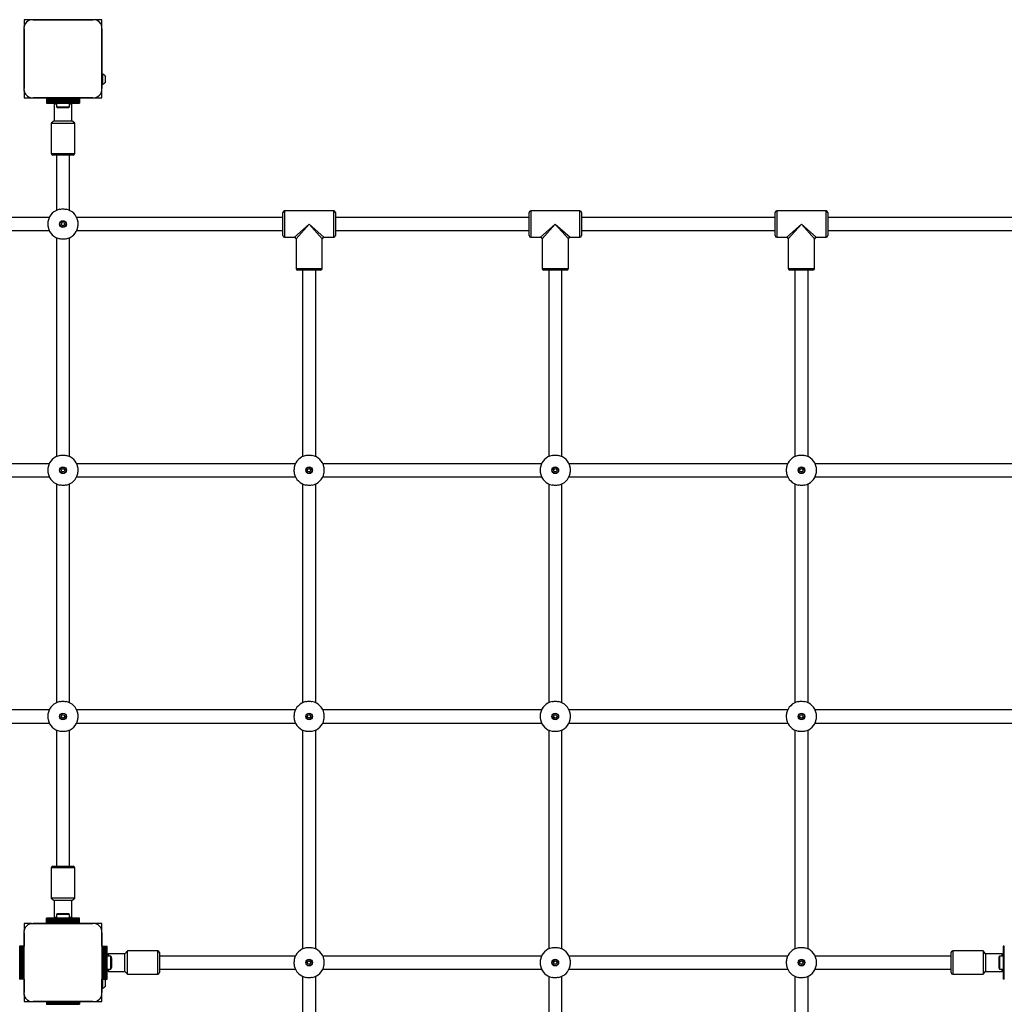
# Model space of a CAD drawing. Units: millimetres. Extents: x 0 to 45016, y 0 to 8000.
# Drawn here: x 16399 to 17599, y 3949 to 5149 of the extents above; entities that cross this region are included whole.
import ezdxf

# ---------------------------------------------------------------- set-up
doc = ezdxf.new("R2010")
doc.units = ezdxf.units.MM

msp = doc.modelspace()

# ---------------------------------------------------------------- linework, layer by layer
at = {"color": 7, "linetype": 'Continuous', "lineweight": 25, "ltscale": 150}
for p, q in [((16403.8, 5149), (16403.8, 5139.9)), ((16413, 5149), (16403.8, 5149)), ((16487.7, 5149), (16414.9, 5149)), ((16414.9, 5149), (16487.7, 5149)), ((16442.3, 5149), (16442.3, 5149)), ((16460.3, 5149), (16460.3, 5149)), ((16498.8, 5149), (16489.7, 5149)), ((16498.8, 5139.9), (16498.8, 5149)), ((16403.8, 5137.8), (16403.8, 5065.1)), ((16403.8, 5065.1), (16403.8, 5137.8)), ((16498.8, 5082.5), (16498.8, 5137.9)), ((16498.8, 5137.9), (16498.8, 5065.1)), ((16403.8, 5110.5), (16403.8, 5110.5)), ((16403.8, 5092.5), (16403.8, 5092.5)), ((16499.8, 5082.5), (16498.8, 5082.5)), ((16498.8, 5070.5), (16498.8, 5082.5)), ((16499.8, 5070.5), (16499.8, 5082.5)), ((16503.3, 5073.5), (16503.3, 5079.5)), ((16498.8, 5070.5), (16499.8, 5070.5)), ((16498.8, 5065.1), (16498.8, 5070.5)), ((16403.8, 5063.1), (16403.8, 5054)), ((16403.8, 5054), (16412.9, 5054)), ((16414.9, 5054), (16431.3, 5054)), ((16487.7, 5054), (16414.9, 5054)), ((16471.3, 5054), (16431.3, 5054)), ((16431.3, 5054), (16431.3, 5052.7)), ((16471.3, 5052.7), (16431.3, 5052.7)), ((16431.3, 5052.7), (16431.3, 5051.7)), ((16471.3, 5054), (16487.7, 5054)), ((16471.3, 5054), (16471.3, 5052.7)), ((16471.3, 5052.7), (16471.3, 5051.7)), ((16489.7, 5054), (16498.8, 5054)), ((16498.8, 5054), (16498.8, 5063.1)), ((16471.3, 5051.7), (16431.3, 5051.7)), ((16431.3, 5051.7), (16431.3, 5051.5)), ((16471.3, 5051.5), (16431.3, 5051.5)), ((16431.3, 5051.5), (16431.3, 5050.7)), ((16431.3, 5050.7), (16471.3, 5050.7)), ((16431.3, 5050.7), (16431.3, 5050.6)), ((16471.3, 5050.6), (16431.3, 5050.6)), ((16431.3, 5050.6), (16431.3, 5049.7)), ((16431.3, 5049.7), (16471.3, 5049.7)), ((16431.3, 5049.7), (16431.3, 5049.6)), ((16471.3, 5049.6), (16431.3, 5049.6)), ((16431.3, 5049.6), (16431.3, 5048.7)), ((16431.3, 5048.7), (16471.3, 5048.7)), ((16471.3, 5048.7), (16431.3, 5048.7)), ((16431.3, 5048.7), (16431.3, 5048.7)), ((16431.3, 5048.7), (16431.3, 5047.8)), ((16431.3, 5047.8), (16471.3, 5047.8)), ((16431.3, 5047.8), (16431.3, 5047.5)), ((16431.3, 5047.5), (16471.3, 5047.5)), ((16442.1, 5047.5), (16440.6, 5046)), ((16440.6, 5046), (16440.6, 5026)), ((16443.4, 5046), (16440.6, 5046)), ((16443.4, 5047.5), (16443.4, 5043)), ((16443.4, 5043), (16451.3, 5043)), ((16446.3, 5042), (16451.3, 5042)), ((16451.3, 5043), (16459.2, 5043)), ((16451.3, 5042), (16456.3, 5042)), ((16459.2, 5043), (16459.2, 5047.5)), ((16462.1, 5046), (16459.2, 5046)), ((16462.1, 5046), (16460.6, 5047.5)), ((16462.1, 5026), (16462.1, 5046)), ((16471.3, 5051.7), (16471.3, 5051.5)), ((16471.3, 5051.5), (16471.3, 5050.7)), ((16471.3, 5050.7), (16471.3, 5050.6)), ((16471.3, 5050.6), (16471.3, 5049.7)), ((16471.3, 5049.7), (16471.3, 5049.6)), ((16471.3, 5049.6), (16471.3, 5048.7)), ((16471.3, 5048.7), (16471.3, 5048.7)), ((16471.3, 5048.7), (16471.3, 5047.8)), ((16471.3, 5047.8), (16471.3, 5047.5)), ((16440.6, 5026), (16437.1, 5023)), ((16437.1, 5023), (16437.1, 4986)), ((16437.1, 5023), (16465.5, 5023)), ((16440.6, 5026), (16462, 5026)), ((16462, 5026), (16462.1, 5026)), ((16465.6, 5023), (16462.1, 5026)), ((16465.5, 5023), (16465.6, 5023)), ((16465.6, 4986), (16465.6, 5023)), ((16463.6, 4984), (16439.1, 4984)), ((16443.3, 4984), (16443.3, 4916.7)), ((16459.3, 4916.7), (16459.3, 4984)), ((16434.6, 4908), (16183.3, 4908)), ((16719.3, 4908), (16468, 4908)), ((16719.3, 4886), (16719.3, 4914)), ((16781.3, 4916), (16721.3, 4916)), ((16783.3, 4914), (16783.3, 4886)), ((17019.3, 4908), (16783.3, 4908)), ((17019.3, 4886), (17019.3, 4914)), ((17081.3, 4916), (17021.3, 4916)), ((17083.3, 4914), (17083.3, 4886)), ((17319.3, 4908), (17083.3, 4908)), ((17319.3, 4886), (17319.3, 4914)), ((17381.3, 4916), (17321.3, 4916)), ((17383.3, 4914), (17383.3, 4886)), ((17634.6, 4908), (17383.3, 4908)), ((16183.3, 4892), (16434.6, 4892)), ((16468, 4892), (16719.3, 4892)), ((16721.3, 4884), (16733.3, 4884)), ((16769.3, 4884), (16781.3, 4884)), ((16783.3, 4892), (17019.3, 4892)), ((17021.3, 4884), (17033.3, 4884)), ((17069.3, 4884), (17081.3, 4884)), ((17083.3, 4892), (17319.3, 4892)), ((17321.3, 4884), (17333.3, 4884)), ((17369.3, 4884), (17381.3, 4884)), ((17383.3, 4892), (17634.6, 4892)), ((16443.3, 4883.3), (16443.3, 4616.7)), ((16459.3, 4616.7), (16459.3, 4883.3)), ((16735.3, 4882), (16735.3, 4846)), ((16767.3, 4846), (16767.3, 4882)), ((17035.3, 4882), (17035.3, 4846)), ((17067.3, 4846), (17067.3, 4882)), ((17335.3, 4882), (17335.3, 4846)), ((17367.3, 4846), (17367.3, 4882)), ((16751.3, 4844), (16737.3, 4844)), ((16743.3, 4844), (16743.3, 4616.7)), ((16765.3, 4844), (16751.3, 4844)), ((16759.3, 4616.7), (16759.3, 4844)), ((17051.3, 4844), (17037.3, 4844)), ((17043.3, 4844), (17043.3, 4616.7)), ((17065.3, 4844), (17051.3, 4844)), ((17059.3, 4616.7), (17059.3, 4844)), ((17351.3, 4844), (17337.3, 4844)), ((17343.3, 4844), (17343.3, 4616.7)), ((17365.3, 4844), (17351.3, 4844)), ((17359.3, 4616.7), (17359.3, 4844)), ((16434.6, 4608), (16168, 4608)), ((16734.6, 4608), (16468, 4608)), ((17034.6, 4608), (16768, 4608)), ((17334.6, 4608), (17068, 4608)), ((17634.6, 4608), (17368, 4608)), ((16168, 4592), (16434.6, 4592)), ((16468, 4592), (16734.6, 4592)), ((16768, 4592), (17034.6, 4592)), ((17068, 4592), (17334.6, 4592)), ((17368, 4592), (17634.6, 4592)), ((16443.3, 4583.3), (16443.3, 4316.7)), ((16459.3, 4316.7), (16459.3, 4583.3)), ((16743.3, 4583.3), (16743.3, 4316.7)), ((16759.3, 4316.7), (16759.3, 4583.3)), ((17043.3, 4583.3), (17043.3, 4316.7)), ((17059.3, 4316.7), (17059.3, 4583.3)), ((17343.3, 4583.3), (17343.3, 4316.7)), ((17359.3, 4316.7), (17359.3, 4583.3)), ((16434.6, 4308), (16168, 4308)), ((16734.6, 4308), (16468, 4308)), ((17034.6, 4308), (16768, 4308)), ((17334.6, 4308), (17068, 4308)), ((17634.6, 4308), (17368, 4308)), ((16168, 4292), (16434.6, 4292)), ((16468, 4292), (16734.6, 4292)), ((16768, 4292), (17034.6, 4292)), ((17068, 4292), (17334.6, 4292)), ((17368, 4292), (17634.6, 4292)), ((16443.3, 4283.3), (16443.3, 4117.5)), ((16459.3, 4117.5), (16459.3, 4283.3)), ((16743.3, 4283.3), (16743.3, 4016.7)), ((16759.3, 4016.7), (16759.3, 4283.3)), ((17043.3, 4283.3), (17043.3, 4016.7)), ((17059.3, 4016.7), (17059.3, 4283.3)), ((17343.3, 4283.3), (17343.3, 4016.7)), ((17359.3, 4016.7), (17359.3, 4283.3)), ((16439.1, 4117.5), (16463.6, 4117.5)), ((16437.1, 4115.5), (16437.1, 4078.5)), ((16465.6, 4078.5), (16465.6, 4115.5)), ((16437.1, 4078.5), (16440.6, 4075.5)), ((16451, 4078.5), (16437.1, 4078.5)), ((16440.6, 4075.5), (16440.6, 4055.5)), ((16451.1, 4075.5), (16440.6, 4075.5)), ((16465.6, 4078.5), (16451, 4078.5)), ((16462.1, 4075.5), (16451.1, 4075.5)), ((16462.1, 4075.5), (16465.6, 4078.5)), ((16462.1, 4055.5), (16462.1, 4075.5)), ((16443.4, 4058.5), (16443.4, 4054)), ((16451.3, 4058.5), (16443.4, 4058.5)), ((16451.3, 4059.5), (16446.3, 4059.5)), ((16456.3, 4059.5), (16451.3, 4059.5)), ((16459.2, 4058.5), (16451.3, 4058.5)), ((16459.2, 4054), (16459.2, 4058.5)), ((16403.8, 4047.5), (16403.8, 4038.4)), ((16413, 4047.5), (16403.8, 4047.5)), ((16431.3, 4047.5), (16414.9, 4047.5)), ((16414.9, 4047.5), (16487.7, 4047.5)), ((16471.3, 4054), (16431.3, 4054)), ((16431.3, 4053.7), (16431.3, 4054)), ((16471.3, 4053.7), (16431.3, 4053.7)), ((16431.3, 4052.8), (16431.3, 4053.7)), ((16471.3, 4052.8), (16431.3, 4052.8)), ((16431.3, 4051.9), (16431.3, 4052.8)), ((16431.3, 4052.8), (16471.3, 4052.8)), ((16431.3, 4052.8), (16431.3, 4052.8)), ((16431.3, 4051.9), (16471.3, 4051.9)), ((16431.3, 4051.8), (16431.3, 4051.9)), ((16471.3, 4051.8), (16431.3, 4051.8)), ((16431.3, 4050.9), (16431.3, 4051.8)), ((16431.3, 4050.9), (16471.3, 4050.9)), ((16431.3, 4050.8), (16431.3, 4050.9)), ((16471.3, 4050.8), (16431.3, 4050.8)), ((16431.3, 4050), (16431.3, 4050.8)), ((16431.3, 4050), (16471.3, 4050)), ((16431.3, 4049.8), (16431.3, 4050)), ((16431.3, 4048.8), (16431.3, 4049.8)), ((16431.3, 4049.8), (16471.3, 4049.8)), ((16431.3, 4048.8), (16471.3, 4048.8)), ((16431.3, 4047.5), (16431.3, 4048.8)), ((16431.3, 4047.5), (16471.3, 4047.5)), ((16440.6, 4055.5), (16442.1, 4054)), ((16440.6, 4055.5), (16443.4, 4055.5)), ((16447.3, 4047.5), (16447.3, 4047.5)), ((16455.3, 4047.5), (16455.3, 4047.5)), ((16459.2, 4055.5), (16462.1, 4055.5)), ((16460.6, 4054), (16462.1, 4055.5)), ((16471.3, 4053.7), (16471.3, 4054)), ((16471.3, 4052.8), (16471.3, 4053.7)), ((16471.3, 4051.9), (16471.3, 4052.8)), ((16471.3, 4052.8), (16471.3, 4052.8)), ((16471.3, 4051.8), (16471.3, 4051.9)), ((16471.3, 4050.9), (16471.3, 4051.8)), ((16471.3, 4050.8), (16471.3, 4050.9)), ((16471.3, 4050), (16471.3, 4050.8)), ((16471.3, 4049.8), (16471.3, 4050)), ((16471.3, 4048.8), (16471.3, 4049.8)), ((16471.3, 4047.5), (16471.3, 4048.8)), ((16487.7, 4047.5), (16471.3, 4047.5)), ((16498.8, 4047.5), (16489.7, 4047.5)), ((16498.8, 4038.4), (16498.8, 4047.5)), ((16403.8, 4036.3), (16403.8, 4020)), ((16403.8, 3963.6), (16403.8, 4036.3)), ((16498.8, 4020), (16498.8, 4036.4)), ((16498.8, 4036.4), (16498.8, 3963.6)), ((16398.5, 4020), (16398.5, 3980)), ((16399.5, 4020), (16398.5, 4020)), ((16398.5, 4020), (16398.5, 4020)), ((16399.5, 4020), (16399.5, 3980)), ((16400.4, 4020), (16399.5, 4020)), ((16399.5, 3980), (16399.5, 4020)), ((16399.5, 4020), (16399.5, 4020)), ((16400.4, 3980), (16400.4, 4020)), ((16400.5, 4020), (16400.4, 4020)), ((16400.5, 4020), (16400.5, 3980)), ((16401.3, 4020), (16400.5, 4020)), ((16401.3, 3980), (16401.3, 4020)), ((16401.5, 4020), (16401.3, 4020)), ((16401.5, 3980), (16401.5, 4020)), ((16402.5, 4020), (16401.5, 4020)), ((16402.5, 3980), (16402.5, 4020)), ((16403.8, 4020), (16402.5, 4020)), ((16403.8, 3980), (16403.8, 4020)), ((16498.8, 4020), (16498.8, 3980)), ((16498.8, 4020), (16500.2, 4020)), ((16500.2, 4020), (16500.2, 3980)), ((16500.2, 4020), (16501.1, 4020)), ((16501.1, 4020), (16501.1, 3980)), ((16501.1, 4020), (16501.3, 4020)), ((16501.3, 4020), (16501.3, 3980)), ((16501.3, 4020), (16502.1, 4020)), ((16502.1, 3980), (16502.1, 4020)), ((16502.1, 4020), (16502.2, 4020)), ((16502.2, 4020), (16502.2, 3980)), ((16502.2, 4020), (16503.1, 4020)), ((16503.1, 3980), (16503.1, 4020)), ((16503.1, 4020), (16503.2, 4020)), ((16503.2, 4020), (16503.2, 3980)), ((16503.2, 4020), (16504.1, 4020)), ((16504.1, 3980), (16504.1, 4020)), ((16504.1, 4020), (16504.1, 3980)), ((16504.1, 4020), (16504.1, 4020)), ((16504.1, 4020), (16505, 4020)), ((16505, 3980), (16505, 4020)), ((16505, 4020), (16505.3, 4020)), ((16505.3, 3980), (16505.3, 4020)), ((17597.3, 4020), (17597.3, 3980)), ((17597.6, 4020), (17597.3, 4020)), ((17597.6, 4020), (17597.6, 3980)), ((17598.5, 4020), (17597.6, 4020)), ((17598.5, 3980), (17598.5, 4020)), ((17598.5, 4020), (17598.5, 4020)), ((16506.8, 4010.8), (16505.3, 4009.3)), ((16526.8, 4010.8), (16506.8, 4010.8)), ((16506.8, 4010.8), (16506.8, 4007.9)), ((16529.8, 4014.3), (16526.8, 4010.8)), ((16526.8, 3989.3), (16526.8, 4010.8)), ((16566.8, 4014.3), (16529.8, 4014.3)), ((16529.8, 3985.8), (16529.8, 4014.3)), ((16568.8, 4012.3), (16568.8, 3988.6)), ((16734.6, 4008), (16568.8, 4008)), ((17034.6, 4008), (16768, 4008)), ((17334.6, 4008), (17068, 4008)), ((17533.8, 4008), (17368, 4008)), ((17533.8, 4012), (17533.8, 4012.3)), ((17533.8, 3987.8), (17533.8, 4012)), ((17572.8, 4014.3), (17535.8, 4014.3)), ((17575.8, 4010.8), (17572.8, 4014.3)), ((17572.8, 4014.3), (17572.8, 3985.8)), ((17595.8, 4010.8), (17575.8, 4010.8)), ((17575.8, 4010.8), (17575.8, 3989.3)), ((17597.3, 4009.3), (17595.8, 4010.8)), ((17595.8, 4010.5), (17595.8, 4010.8)), ((17595.8, 4007.9), (17595.8, 4010.5)), ((16403.8, 4004), (16403.8, 4004)), ((16403.8, 3996), (16403.8, 3996)), ((16509.8, 4007.9), (16505.3, 4007.9)), ((16509.8, 4000), (16509.8, 4007.9)), ((16509.8, 3992.1), (16509.8, 4000)), ((16510.8, 4000), (16510.8, 4005)), ((16510.8, 3995), (16510.8, 4000)), ((17591.8, 4005), (17591.8, 4000)), ((17591.8, 4000), (17591.8, 3995)), ((17597.3, 4007.9), (17592.8, 4007.9)), ((17592.8, 4007.9), (17592.8, 4000)), ((17592.8, 4000), (17592.8, 3992.1)), ((16505.3, 3992.1), (16509.8, 3992.1)), ((16505.3, 3990.8), (16506.8, 3989.3)), ((16506.8, 3992.1), (16506.8, 3990)), ((16506.8, 3990), (16506.8, 3989.3)), ((16506.8, 3989.3), (16526.8, 3989.3)), ((16526.8, 3989.3), (16529.8, 3985.8)), ((16529.8, 3985.8), (16566.8, 3985.8)), ((16568.8, 3992), (16734.6, 3992)), ((16568.8, 3988.6), (16568.8, 3987.8)), ((16768, 3992), (17034.6, 3992)), ((17068, 3992), (17334.6, 3992)), ((17368, 3992), (17533.8, 3992)), ((17535.8, 3985.8), (17572.8, 3985.8)), ((17572.8, 3985.8), (17575.8, 3989.3)), ((17575.8, 3989.3), (17595.8, 3989.3)), ((17592.8, 3992.1), (17597.3, 3992.1)), ((17595.8, 3989.3), (17595.8, 3992.1)), ((17595.8, 3989.3), (17597.3, 3990.8)), ((16399.5, 3980), (16398.5, 3980)), ((16398.5, 3980), (16398.5, 3980)), ((16400.4, 3980), (16399.5, 3980)), ((16399.5, 3980), (16399.5, 3980)), ((16400.5, 3980), (16400.4, 3980)), ((16401.3, 3980), (16400.5, 3980)), ((16401.5, 3980), (16401.3, 3980)), ((16402.5, 3980), (16401.5, 3980)), ((16403.8, 3980), (16402.5, 3980)), ((16403.8, 3980), (16403.8, 3963.6)), ((16498.8, 3980), (16500.2, 3980)), ((16498.8, 3969), (16498.8, 3980)), ((16499.8, 3969), (16499.8, 3980)), ((16500.2, 3980), (16501.1, 3980)), ((16501.1, 3980), (16501.3, 3980)), ((16501.3, 3980), (16502.1, 3980)), ((16502.1, 3980), (16502.2, 3980)), ((16502.2, 3980), (16503.1, 3980)), ((16503.1, 3980), (16503.2, 3980)), ((16503.2, 3980), (16504.1, 3980)), ((16503.3, 3972), (16503.3, 3978)), ((16504.1, 3980), (16504.1, 3980)), ((16504.1, 3980), (16505, 3980)), ((16505, 3980), (16505.3, 3980)), ((16743.3, 3983.3), (16743.3, 3716.7)), ((16759.3, 3716.7), (16759.3, 3983.3)), ((17043.3, 3983.3), (17043.3, 3716.7)), ((17059.3, 3716.7), (17059.3, 3983.3)), ((17343.3, 3983.3), (17343.3, 3716.7)), ((17359.3, 3716.7), (17359.3, 3983.3)), ((17597.6, 3980), (17597.3, 3980)), ((17598.5, 3980), (17597.6, 3980)), ((17598.5, 3980), (17598.5, 3980)), ((16403.8, 3961.6), (16403.8, 3952.5)), ((16498.8, 3969), (16499.8, 3969)), ((16498.8, 3963.6), (16498.8, 3969)), ((16498.8, 3952.5), (16498.8, 3961.6)), ((16403.8, 3952.5), (16412.9, 3952.5)), ((16414.9, 3952.5), (16431.3, 3952.5)), ((16487.7, 3952.5), (16414.9, 3952.5)), ((16471.3, 3952.5), (16431.3, 3952.5)), ((16431.3, 3952.5), (16431.3, 3951.2)), ((16471.3, 3951.2), (16431.3, 3951.2)), ((16431.3, 3951.2), (16431.3, 3950.2)), ((16471.3, 3950.2), (16431.3, 3950.2)), ((16431.3, 3950.2), (16431.3, 3950)), ((16471.3, 3950), (16431.3, 3950)), ((16431.3, 3950), (16431.3, 3949.2)), ((16431.3, 3949.2), (16471.3, 3949.2)), ((16431.3, 3949.2), (16431.3, 3949.1)), ((16471.3, 3952.5), (16487.7, 3952.5)), ((16471.3, 3952.5), (16471.3, 3951.2)), ((16471.3, 3951.2), (16471.3, 3950.2)), ((16471.3, 3950.2), (16471.3, 3950)), ((16471.3, 3950), (16471.3, 3949.2)), ((16489.7, 3952.5), (16498.8, 3952.5))]:
    msp.add_line(p, q, dxfattribs=at)
at = {"color": 8, "linetype": 'Continuous', "lineweight": 25, "ltscale": 150}
for p, q in [((16437.1, 4986), (16465.6, 4986)), ((16721.3, 4916), (16721.3, 4884)), ((16781.3, 4884), (16781.3, 4916)), ((17021.3, 4916), (17021.3, 4884)), ((17081.3, 4884), (17081.3, 4916)), ((17321.3, 4916), (17321.3, 4884)), ((17381.3, 4884), (17381.3, 4916)), ((16733.3, 4884), (16751.3, 4900)), ((16751.3, 4900), (16735.3, 4882)), ((16767.3, 4882), (16751.3, 4900)), ((16751.3, 4900), (16769.3, 4884)), ((17033.3, 4884), (17051.3, 4900)), ((17051.3, 4900), (17035.3, 4882)), ((17051.3, 4900), (17069.3, 4884)), ((17067.3, 4882), (17051.3, 4900)), ((17333.3, 4884), (17351.3, 4900)), ((17351.3, 4900), (17335.3, 4882)), ((17367.3, 4882), (17351.3, 4900)), ((17351.3, 4900), (17369.3, 4884)), ((16735.3, 4846), (16751.3, 4846)), ((16751.3, 4846), (16767.3, 4846)), ((17035.3, 4846), (17051.3, 4846)), ((17051.3, 4846), (17067.3, 4846)), ((17335.3, 4846), (17351.3, 4846)), ((17351.3, 4846), (17367.3, 4846)), ((16465.6, 4115.5), (16437.1, 4115.5)), ((16566.8, 3986.7), (16566.8, 4014.3)), ((17535.8, 4014.3), (17535.8, 4013.9)), ((17535.8, 4013.9), (17535.8, 3985.8)), ((16566.8, 3985.8), (16566.8, 3986.7))]:
    msp.add_line(p, q, dxfattribs=at)
at = {"color": 7, "linetype": 'Continuous', "lineweight": 25, "ltscale": 150, "flags": 128}
for points in [[(16416.9, 5149), (16416.9, 5149), (16416.8, 5149)], [(16419.7, 5149), (16419.7, 5149), (16419.7, 5149)], [(16422.5, 5149), (16422.5, 5149), (16422.5, 5149)], [(16425.4, 5149), (16425.3, 5149), (16425.3, 5149)], [(16428.2, 5149), (16428.2, 5149), (16428.1, 5149)], [(16431, 5149), (16431, 5149), (16431, 5149)], [(16433.8, 5149), (16433.8, 5149), (16433.8, 5149)], [(16436.7, 5149), (16436.7, 5149), (16436.6, 5149)], [(16439.5, 5149), (16439.5, 5149), (16439.5, 5149)], [(16463.2, 5149), (16463.1, 5149), (16463.1, 5149)], [(16466, 5149), (16466, 5149), (16465.9, 5149)], [(16468.8, 5149), (16468.8, 5149), (16468.8, 5149)], [(16471.6, 5149), (16471.6, 5149), (16471.6, 5149)], [(16474.5, 5149), (16474.4, 5149), (16474.4, 5149)], [(16477.3, 5149), (16477.3, 5149), (16477.3, 5149)], [(16480.1, 5149), (16480.1, 5149), (16480.1, 5149)], [(16483, 5149), (16482.9, 5149), (16482.9, 5149)], [(16485.8, 5149), (16485.8, 5149), (16485.7, 5149)], [(16403.8, 5136), (16403.8, 5136), (16403.8, 5135.9)], [(16403.8, 5133.1), (16403.8, 5133.1), (16403.8, 5133.1)], [(16403.8, 5130.3), (16403.8, 5130.3), (16403.8, 5130.3)], [(16403.8, 5127.5), (16403.8, 5127.5), (16403.8, 5127.5)], [(16403.8, 5124.7), (16403.8, 5124.6), (16403.8, 5124.6)], [(16403.8, 5121.8), (16403.8, 5121.8), (16403.8, 5121.8)], [(16403.8, 5119), (16403.8, 5119), (16403.8, 5119)], [(16403.8, 5116.2), (16403.8, 5116.2), (16403.8, 5116.1)], [(16403.8, 5113.3), (16403.8, 5113.3), (16403.8, 5113.3)], [(16403.8, 5089.7), (16403.8, 5089.7), (16403.8, 5089.7)], [(16403.8, 5086.9), (16403.8, 5086.8), (16403.8, 5086.8)], [(16403.8, 5084), (16403.8, 5084), (16403.8, 5084)], [(16403.8, 5081.2), (16403.8, 5081.2), (16403.8, 5081.2)], [(16403.8, 5078.4), (16403.8, 5078.4), (16403.8, 5078.3)], [(16403.8, 5075.5), (16403.8, 5075.5), (16403.8, 5075.5)], [(16403.8, 5072.7), (16403.8, 5072.7), (16403.8, 5072.7)], [(16403.8, 5069.9), (16403.8, 5069.9), (16403.8, 5069.9)], [(16403.8, 5067.1), (16403.8, 5067), (16403.8, 5067)], [(16416.9, 4047.5), (16416.9, 4047.5), (16416.8, 4047.5)], [(16419.7, 4047.5), (16419.7, 4047.5), (16419.7, 4047.5)], [(16422.5, 4047.5), (16422.5, 4047.5), (16422.5, 4047.5)], [(16425.4, 4047.5), (16425.3, 4047.5), (16425.3, 4047.5)], [(16428.2, 4047.5), (16428.2, 4047.5), (16428.1, 4047.5)], [(16431, 4047.5), (16431, 4047.5), (16431, 4047.5)], [(16471.6, 4047.5), (16471.6, 4047.5), (16471.6, 4047.5)], [(16474.5, 4047.5), (16474.4, 4047.5), (16474.4, 4047.5)], [(16477.3, 4047.5), (16477.3, 4047.5), (16477.3, 4047.5)], [(16480.1, 4047.5), (16480.1, 4047.5), (16480.1, 4047.5)], [(16483, 4047.5), (16482.9, 4047.5), (16482.9, 4047.5)], [(16485.8, 4047.5), (16485.8, 4047.5), (16485.7, 4047.5)], [(16403.8, 4034.5), (16403.8, 4034.5), (16403.8, 4034.4)], [(16403.8, 4031.6), (16403.8, 4031.6), (16403.8, 4031.6)], [(16403.8, 4028.8), (16403.8, 4028.8), (16403.8, 4028.8)], [(16403.8, 4026), (16403.8, 4026), (16403.8, 4026)], [(16403.8, 4023.2), (16403.8, 4023.1), (16403.8, 4023.1)], [(16403.8, 4020.3), (16403.8, 4020.3), (16403.8, 4020.3)], [(16403.8, 3979.7), (16403.8, 3979.7), (16403.8, 3979.7)], [(16403.8, 3976.9), (16403.8, 3976.9), (16403.8, 3976.8)], [(16403.8, 3974), (16403.8, 3974), (16403.8, 3974)], [(16403.8, 3971.2), (16403.8, 3971.2), (16403.8, 3971.2)], [(16403.8, 3968.4), (16403.8, 3968.4), (16403.8, 3968.4)], [(16403.8, 3965.6), (16403.8, 3965.5), (16403.8, 3965.5)]]:
    msp.add_lwpolyline(points, dxfattribs=at)
at = {"color": 7, "linetype": 'Continuous', "lineweight": 25, "ltscale": 22500}
for centre, radius in [((16451.3, 4900), 4.1), ((16451.3, 4900), 3.63), ((16451.3, 4900), 2), ((16451.3, 4600), 4.1), ((16451.3, 4600), 3.63), ((16451.3, 4600), 2), ((16751.3, 4600), 4.1), ((16751.3, 4600), 3.63), ((16751.3, 4600), 2), ((17051.3, 4600), 4.1), ((17051.3, 4600), 3.63), ((17051.3, 4600), 2), ((17351.3, 4600), 4.1), ((17351.3, 4600), 3.63), ((17351.3, 4600), 2), ((16451.3, 4300), 4.1), ((16451.3, 4300), 3.63), ((16451.3, 4300), 2), ((16751.3, 4300), 4.1), ((16751.3, 4300), 3.63), ((16751.3, 4300), 2), ((17051.3, 4300), 4.1), ((17051.3, 4300), 3.63), ((17051.3, 4300), 2), ((17351.3, 4300), 4.1), ((17351.3, 4300), 3.63), ((17351.3, 4300), 2), ((16751.3, 4000), 4.1), ((16751.3, 4000), 3.63), ((16751.3, 4000), 2), ((17051.3, 4000), 4.1), ((17051.3, 4000), 3.63), ((17051.3, 4000), 2), ((17351.3, 4000), 4.1), ((17351.3, 4000), 3.63), ((17351.3, 4000), 2)]:
    msp.add_circle(centre, radius, dxfattribs=at)
for centre, radius, start, end in [((16413.9, 5138.8), 10.2, 84.4026, 186.1596), ((16488.7, 5138.9), 10.2, 354.3813, 95.6187), ((16488.8, 5139), 10, 28.7467, 61.3011), ((16498.7, 5077.6), 5, 21.9485, 76.8489), ((16413.9, 5064.1), 10.2, 174.3813, 275.6187), ((16488.7, 5064.1), 10.2, 264.3811, 5.6189), ((16498.7, 5075.4), 5, 283.1511, 338.0515), ((16413.8, 5064), 10, 207.1401, 242.8005), ((16488.8, 5064), 10, 286.1745, 343.8255), ((16446.3, 5046.7), 4.71, 231.9488, 270), ((16456.3, 5046.7), 4.71, 270, 308.0512), ((16439.1, 4986), 2, 180, 270), ((16463.6, 4986), 2, 270, 0), ((16451.3, 4900), 18.5, 102.0843, 167.9157), ((16451.3, 4900), 18.5, 12.0843, 77.9157), ((16721.3, 4914), 2, 90, 180), ((16781.3, 4914), 2, 0, 90), ((17021.3, 4914), 2, 90, 180), ((17081.3, 4914), 2, 0, 90), ((17321.3, 4914), 2, 90, 180), ((17381.3, 4914), 2, 0, 90), ((16451.3, 4900), 18.5, 192.0843, 257.9157), ((16451.3, 4900), 18.5, 282.0843, 347.9157), ((16721.3, 4886), 2, 180, 270), ((16781.3, 4886), 2, 270, 0), ((17021.3, 4886), 2, 180, 270), ((17081.3, 4886), 2, 270, 0), ((17321.3, 4886), 2, 180, 270), ((17381.3, 4886), 2, 270, 0), ((16733.3, 4882), 2, 2.9771, 86.8072), ((16769.3, 4882), 2, 92.9771, 176.8072), ((17033.3, 4882), 2, 2.9771, 86.8072), ((17069.3, 4882), 2, 92.9771, 176.8072), ((17333.3, 4882), 2, 2.9771, 86.8072), ((17369.3, 4882), 2, 92.9771, 176.8072), ((16737.3, 4846), 2, 180, 270), ((16765.3, 4846), 2, 270, 0), ((17037.3, 4846), 2, 180, 270), ((17065.3, 4846), 2, 270, 0), ((17337.3, 4846), 2, 180, 270), ((17365.3, 4846), 2, 270, 0), ((16451.3, 4600), 18.5, 102.0843, 167.9157), ((16451.3, 4600), 18.5, 12.0843, 77.9157), ((16751.3, 4600), 18.5, 102.0843, 167.9157), ((16751.3, 4600), 18.5, 12.0843, 77.9157), ((17051.3, 4600), 18.5, 102.0843, 167.9157), ((17051.3, 4600), 18.5, 12.0843, 77.9157), ((17351.3, 4600), 18.5, 102.0843, 167.9157), ((17351.3, 4600), 18.5, 12.0843, 77.9157), ((16451.3, 4600), 18.5, 192.0843, 257.9157), ((16451.3, 4600), 18.5, 282.0843, 347.9157), ((16751.3, 4600), 18.5, 192.0843, 257.9157), ((16751.3, 4600), 18.5, 282.0843, 347.9157), ((17051.3, 4600), 18.5, 192.0843, 257.9157), ((17051.3, 4600), 18.5, 282.0843, 347.9157), ((17351.3, 4600), 18.5, 192.0843, 257.9157), ((17351.3, 4600), 18.5, 282.0843, 347.9157), ((16451.3, 4300), 18.5, 102.0843, 167.9157), ((16451.3, 4300), 18.5, 12.0843, 77.9157), ((16751.3, 4300), 18.5, 102.0843, 167.9157), ((16751.3, 4300), 18.5, 12.0843, 77.9157), ((17051.3, 4300), 18.5, 102.0843, 167.9157), ((17051.3, 4300), 18.5, 12.0843, 77.9157), ((17351.3, 4300), 18.5, 102.0843, 167.9157), ((17351.3, 4300), 18.5, 12.0843, 77.9157), ((16451.3, 4300), 18.5, 192.0843, 257.9157), ((16451.3, 4300), 18.5, 282.0843, 347.9157), ((16751.3, 4300), 18.5, 192.0843, 257.9157), ((16751.3, 4300), 18.5, 282.0843, 347.9157), ((17051.3, 4300), 18.5, 192.0843, 257.9157), ((17051.3, 4300), 18.5, 282.0843, 347.9157), ((17351.3, 4300), 18.5, 192.0843, 257.9157), ((17351.3, 4300), 18.5, 282.0843, 347.9157), ((16439.1, 4115.5), 2, 90, 180), ((16463.6, 4115.5), 2, 0, 90), ((16446.3, 4054.8), 4.71, 90, 128.0512), ((16456.3, 4054.8), 4.71, 51.9488, 90), ((16413.9, 4037.3), 10.2, 84.4026, 186.1596), ((16488.7, 4037.4), 10.2, 354.3813, 95.6187), ((16566.8, 4012.3), 2, 0, 90), ((16751.3, 4000), 18.5, 102.0843, 167.9157), ((16751.3, 4000), 18.5, 12.0843, 77.9157), ((17051.3, 4000), 18.5, 102.0843, 167.9157), ((17051.3, 4000), 18.5, 12.0843, 77.9157), ((17351.3, 4000), 18.5, 102.0843, 167.9157), ((17351.3, 4000), 18.5, 12.0843, 77.9157), ((17535.8, 4012.3), 2, 90, 180), ((16506.1, 4005), 4.7, 360, 38.0512), ((16751.3, 4000), 18.5, 192.0843, 257.9157), ((16751.3, 4000), 18.5, 282.0843, 347.9157), ((17051.3, 4000), 18.5, 192.0843, 257.9157), ((17051.3, 4000), 18.5, 282.0843, 347.9157), ((17351.3, 4000), 18.5, 192.0843, 257.9157), ((17351.3, 4000), 18.5, 282.0843, 347.9157), ((17596.5, 4005), 4.71, 141.9488, 180), ((16506.1, 3995), 4.7, 321.9488, 0), ((16566.8, 3987.8), 2, 270, 360), ((17535.8, 3987.8), 2, 180, 270), ((17596.5, 3995), 4.7, 180, 218.0512), ((16498.7, 3973.9), 5, 283.1511, 338.0515), ((16498.7, 3976.1), 5, 21.9485, 50.694), ((16413.9, 3962.6), 10.2, 174.3813, 275.6187), ((16488.7, 3962.6), 10.2, 264.3811, 5.6189), ((16413.8, 3962.5), 10, 207.8434, 242.1028), ((16488.8, 3962.5), 10, 297.9769, 332.0231)]:
    msp.add_arc(centre, radius, start, end, dxfattribs=at)
at = {"color": 7, "linetype": 'Continuous', "lineweight": 25, "ltscale": 150}
for points, knots in [([(16447.4, 4918.1), (16448.2, 4918.2), (16449.8, 4918.5), (16452.4, 4918.5), (16454.2, 4918.3), (16455, 4918.1), (16455.2, 4918.1)], [0, 0, 0, 0, 0.3147702, 0.6298446, 0.9404964, 1, 1, 1, 1]), ([(16433.2, 4903.9), (16433.1, 4903.1), (16432.8, 4901.5), (16432.8, 4898.9), (16433, 4897.1), (16433.2, 4896.3), (16433.2, 4896.1)], [0, 0, 0, 0, 0.31477, 0.629845, 0.940496, 1, 1, 1, 1]), ([(16469.4, 4896.1), (16469.5, 4896.9), (16469.8, 4898.5), (16469.8, 4901.1), (16469.6, 4902.9), (16469.4, 4903.7), (16469.4, 4903.9)], [0, 0, 0, 0, 0.31477, 0.629845, 0.940496, 1, 1, 1, 1]), ([(16455.2, 4881.9), (16454.4, 4881.8), (16452.9, 4881.5), (16450.2, 4881.5), (16448.4, 4881.7), (16447.6, 4881.9), (16447.4, 4881.9)], [0, 0, 0, 0, 0.31477, 0.629845, 0.940496, 1, 1, 1, 1]), ([(16447.4, 4618.1), (16448.2, 4618.2), (16449.8, 4618.5), (16452.4, 4618.5), (16454.2, 4618.3), (16455, 4618.1), (16455.2, 4618.1)], [0, 0, 0, 0, 0.3147702, 0.6298446, 0.9404964, 1, 1, 1, 1]), ([(16747.4, 4618.1), (16748.2, 4618.2), (16749.8, 4618.5), (16752.4, 4618.5), (16754.2, 4618.3), (16755, 4618.1), (16755.2, 4618.1)], [0, 0, 0, 0, 0.3147702, 0.6298446, 0.9404964, 1, 1, 1, 1]), ([(17047.4, 4618.1), (17048.2, 4618.2), (17049.8, 4618.5), (17052.4, 4618.5), (17054.2, 4618.3), (17055, 4618.1), (17055.2, 4618.1)], [0, 0, 0, 0, 0.3147702, 0.6298446, 0.9404964, 1, 1, 1, 1]), ([(17347.4, 4618.1), (17348.2, 4618.2), (17349.8, 4618.5), (17352.4, 4618.5), (17354.2, 4618.3), (17355, 4618.1), (17355.2, 4618.1)], [0, 0, 0, 0, 0.3147702, 0.6298446, 0.9404964, 1, 1, 1, 1]), ([(16433.2, 4603.9), (16433.1, 4603.1), (16432.8, 4601.5), (16432.8, 4598.9), (16433, 4597.1), (16433.2, 4596.3), (16433.2, 4596.1)], [0, 0, 0, 0, 0.31477, 0.629845, 0.940496, 1, 1, 1, 1]), ([(16469.4, 4596.1), (16469.5, 4596.9), (16469.8, 4598.5), (16469.8, 4601.1), (16469.6, 4602.9), (16469.4, 4603.7), (16469.4, 4603.9)], [0, 0, 0, 0, 0.31477, 0.629845, 0.940496, 1, 1, 1, 1]), ([(16733.2, 4603.9), (16733.1, 4603.1), (16732.8, 4601.5), (16732.8, 4598.9), (16733, 4597.1), (16733.2, 4596.3), (16733.2, 4596.1)], [0, 0, 0, 0, 0.31477, 0.629845, 0.940496, 1, 1, 1, 1]), ([(16769.4, 4596.1), (16769.5, 4596.9), (16769.8, 4598.5), (16769.8, 4601.1), (16769.6, 4602.9), (16769.4, 4603.7), (16769.4, 4603.9)], [0, 0, 0, 0, 0.31477, 0.629845, 0.940496, 1, 1, 1, 1]), ([(17033.2, 4603.9), (17033.1, 4603.1), (17032.8, 4601.5), (17032.8, 4598.9), (17033, 4597.1), (17033.2, 4596.3), (17033.2, 4596.1)], [0, 0, 0, 0, 0.31477, 0.629845, 0.940496, 1, 1, 1, 1]), ([(17069.4, 4596.1), (17069.5, 4596.9), (17069.8, 4598.5), (17069.8, 4601.1), (17069.6, 4602.9), (17069.4, 4603.7), (17069.4, 4603.9)], [0, 0, 0, 0, 0.31477, 0.629845, 0.940496, 1, 1, 1, 1]), ([(17333.2, 4603.9), (17333.1, 4603.1), (17332.8, 4601.5), (17332.8, 4598.9), (17333, 4597.1), (17333.2, 4596.3), (17333.2, 4596.1)], [0, 0, 0, 0, 0.31477, 0.629845, 0.940496, 1, 1, 1, 1]), ([(17369.4, 4596.1), (17369.5, 4596.9), (17369.8, 4598.5), (17369.8, 4601.1), (17369.6, 4602.9), (17369.4, 4603.7), (17369.4, 4603.9)], [0, 0, 0, 0, 0.31477, 0.629845, 0.940496, 1, 1, 1, 1]), ([(16455.2, 4581.9), (16454.4, 4581.8), (16452.9, 4581.5), (16450.2, 4581.5), (16448.4, 4581.7), (16447.6, 4581.9), (16447.4, 4581.9)], [0, 0, 0, 0, 0.31477, 0.629845, 0.940496, 1, 1, 1, 1]), ([(16755.2, 4581.9), (16754.4, 4581.8), (16752.9, 4581.5), (16750.2, 4581.5), (16748.4, 4581.7), (16747.6, 4581.9), (16747.4, 4581.9)], [0, 0, 0, 0, 0.31477, 0.629845, 0.940496, 1, 1, 1, 1]), ([(17055.2, 4581.9), (17054.4, 4581.8), (17052.9, 4581.5), (17050.2, 4581.5), (17048.4, 4581.7), (17047.6, 4581.9), (17047.4, 4581.9)], [0, 0, 0, 0, 0.31477, 0.629845, 0.940496, 1, 1, 1, 1]), ([(17355.2, 4581.9), (17354.4, 4581.8), (17352.9, 4581.5), (17350.2, 4581.5), (17348.4, 4581.7), (17347.6, 4581.9), (17347.4, 4581.9)], [0, 0, 0, 0, 0.31477, 0.629845, 0.940496, 1, 1, 1, 1]), ([(16447.4, 4318.1), (16448.2, 4318.2), (16449.8, 4318.5), (16452.4, 4318.5), (16454.2, 4318.3), (16455, 4318.1), (16455.2, 4318.1)], [0, 0, 0, 0, 0.3147702, 0.6298446, 0.9404964, 1, 1, 1, 1]), ([(16747.4, 4318.1), (16748.2, 4318.2), (16749.8, 4318.5), (16752.4, 4318.5), (16754.2, 4318.3), (16755, 4318.1), (16755.2, 4318.1)], [0, 0, 0, 0, 0.3147702, 0.6298446, 0.9404964, 1, 1, 1, 1]), ([(17047.4, 4318.1), (17048.2, 4318.2), (17049.8, 4318.5), (17052.4, 4318.5), (17054.2, 4318.3), (17055, 4318.1), (17055.2, 4318.1)], [0, 0, 0, 0, 0.3147702, 0.6298446, 0.9404964, 1, 1, 1, 1]), ([(17347.4, 4318.1), (17348.2, 4318.2), (17349.8, 4318.5), (17352.4, 4318.5), (17354.2, 4318.3), (17355, 4318.1), (17355.2, 4318.1)], [0, 0, 0, 0, 0.3147702, 0.6298446, 0.9404964, 1, 1, 1, 1]), ([(16433.2, 4303.9), (16433.1, 4303.1), (16432.8, 4301.5), (16432.8, 4298.9), (16433, 4297.1), (16433.2, 4296.3), (16433.2, 4296.1)], [0, 0, 0, 0, 0.31477, 0.629845, 0.940496, 1, 1, 1, 1]), ([(16469.4, 4296.1), (16469.5, 4296.9), (16469.8, 4298.5), (16469.8, 4301.1), (16469.6, 4302.9), (16469.4, 4303.7), (16469.4, 4303.9)], [0, 0, 0, 0, 0.31477, 0.629845, 0.940496, 1, 1, 1, 1]), ([(16733.2, 4303.9), (16733.1, 4303.1), (16732.8, 4301.5), (16732.8, 4298.9), (16733, 4297.1), (16733.2, 4296.3), (16733.2, 4296.1)], [0, 0, 0, 0, 0.31477, 0.629845, 0.940496, 1, 1, 1, 1]), ([(16769.4, 4296.1), (16769.5, 4296.9), (16769.8, 4298.5), (16769.8, 4301.1), (16769.6, 4302.9), (16769.4, 4303.7), (16769.4, 4303.9)], [0, 0, 0, 0, 0.31477, 0.629845, 0.940496, 1, 1, 1, 1]), ([(17033.2, 4303.9), (17033.1, 4303.1), (17032.8, 4301.5), (17032.8, 4298.9), (17033, 4297.1), (17033.2, 4296.3), (17033.2, 4296.1)], [0, 0, 0, 0, 0.31477, 0.629845, 0.940496, 1, 1, 1, 1]), ([(17069.4, 4296.1), (17069.5, 4296.9), (17069.8, 4298.5), (17069.8, 4301.1), (17069.6, 4302.9), (17069.4, 4303.7), (17069.4, 4303.9)], [0, 0, 0, 0, 0.31477, 0.629845, 0.940496, 1, 1, 1, 1]), ([(17333.2, 4303.9), (17333.1, 4303.1), (17332.8, 4301.5), (17332.8, 4298.9), (17333, 4297.1), (17333.2, 4296.3), (17333.2, 4296.1)], [0, 0, 0, 0, 0.31477, 0.629845, 0.940496, 1, 1, 1, 1]), ([(17369.4, 4296.1), (17369.5, 4296.9), (17369.8, 4298.5), (17369.8, 4301.1), (17369.6, 4302.9), (17369.4, 4303.7), (17369.4, 4303.9)], [0, 0, 0, 0, 0.31477, 0.629845, 0.940496, 1, 1, 1, 1]), ([(16455.2, 4281.9), (16454.4, 4281.8), (16452.9, 4281.5), (16450.2, 4281.5), (16448.4, 4281.7), (16447.6, 4281.9), (16447.4, 4281.9)], [0, 0, 0, 0, 0.31477, 0.629845, 0.940496, 1, 1, 1, 1]), ([(16755.2, 4281.9), (16754.4, 4281.8), (16752.9, 4281.5), (16750.2, 4281.5), (16748.4, 4281.7), (16747.6, 4281.9), (16747.4, 4281.9)], [0, 0, 0, 0, 0.31477, 0.629845, 0.940496, 1, 1, 1, 1]), ([(17055.2, 4281.9), (17054.4, 4281.8), (17052.9, 4281.5), (17050.2, 4281.5), (17048.4, 4281.7), (17047.6, 4281.9), (17047.4, 4281.9)], [0, 0, 0, 0, 0.31477, 0.629845, 0.940496, 1, 1, 1, 1]), ([(17355.2, 4281.9), (17354.4, 4281.8), (17352.9, 4281.5), (17350.2, 4281.5), (17348.4, 4281.7), (17347.6, 4281.9), (17347.4, 4281.9)], [0, 0, 0, 0, 0.31477, 0.629845, 0.940496, 1, 1, 1, 1]), ([(16747.4, 4018.1), (16748.2, 4018.2), (16749.8, 4018.5), (16752.4, 4018.5), (16754.2, 4018.3), (16755, 4018.1), (16755.2, 4018.1)], [0, 0, 0, 0, 0.3147702, 0.6298446, 0.9404964, 1, 1, 1, 1]), ([(17047.4, 4018.1), (17048.2, 4018.2), (17049.8, 4018.5), (17052.4, 4018.5), (17054.2, 4018.3), (17055, 4018.1), (17055.2, 4018.1)], [0, 0, 0, 0, 0.3147702, 0.6298446, 0.9404964, 1, 1, 1, 1]), ([(17347.4, 4018.1), (17348.2, 4018.2), (17349.8, 4018.5), (17352.4, 4018.5), (17354.2, 4018.3), (17355, 4018.1), (17355.2, 4018.1)], [0, 0, 0, 0, 0.3147702, 0.6298446, 0.9404964, 1, 1, 1, 1]), ([(16733.2, 4003.9), (16733.1, 4003.1), (16732.8, 4001.5), (16732.8, 3998.9), (16733, 3997.1), (16733.2, 3996.3), (16733.2, 3996.1)], [0, 0, 0, 0, 0.31477, 0.629845, 0.940496, 1, 1, 1, 1]), ([(16769.4, 3996.1), (16769.5, 3996.9), (16769.8, 3998.5), (16769.8, 4001.1), (16769.6, 4002.9), (16769.4, 4003.7), (16769.4, 4003.9)], [0, 0, 0, 0, 0.31477, 0.629845, 0.940496, 1, 1, 1, 1]), ([(17033.2, 4003.9), (17033.1, 4003.1), (17032.8, 4001.5), (17032.8, 3998.9), (17033, 3997.1), (17033.2, 3996.3), (17033.2, 3996.1)], [0, 0, 0, 0, 0.31477, 0.629845, 0.940496, 1, 1, 1, 1]), ([(17069.4, 3996.1), (17069.5, 3996.9), (17069.8, 3998.5), (17069.8, 4001.1), (17069.6, 4002.9), (17069.4, 4003.7), (17069.4, 4003.9)], [0, 0, 0, 0, 0.31477, 0.629845, 0.940496, 1, 1, 1, 1]), ([(17333.2, 4003.9), (17333.1, 4003.1), (17332.8, 4001.5), (17332.8, 3998.9), (17333, 3997.1), (17333.2, 3996.3), (17333.2, 3996.1)], [0, 0, 0, 0, 0.31477, 0.629845, 0.940496, 1, 1, 1, 1]), ([(17369.4, 3996.1), (17369.5, 3996.9), (17369.8, 3998.5), (17369.8, 4001.1), (17369.6, 4002.9), (17369.4, 4003.7), (17369.4, 4003.9)], [0, 0, 0, 0, 0.31477, 0.629845, 0.940496, 1, 1, 1, 1]), ([(16755.2, 3981.9), (16754.4, 3981.8), (16752.9, 3981.5), (16750.2, 3981.5), (16748.4, 3981.7), (16747.6, 3981.9), (16747.4, 3981.9)], [0, 0, 0, 0, 0.31477, 0.629845, 0.940496, 1, 1, 1, 1]), ([(17055.2, 3981.9), (17054.4, 3981.8), (17052.9, 3981.5), (17050.2, 3981.5), (17048.4, 3981.7), (17047.6, 3981.9), (17047.4, 3981.9)], [0, 0, 0, 0, 0.31477, 0.629845, 0.940496, 1, 1, 1, 1]), ([(17355.2, 3981.9), (17354.4, 3981.8), (17352.9, 3981.5), (17350.2, 3981.5), (17348.4, 3981.7), (17347.6, 3981.9), (17347.4, 3981.9)], [0, 0, 0, 0, 0.31477, 0.629845, 0.940496, 1, 1, 1, 1])]:
    msp.add_open_spline(points, degree=3, knots=knots, dxfattribs=at)

doc.saveas('drawing.dxf')
